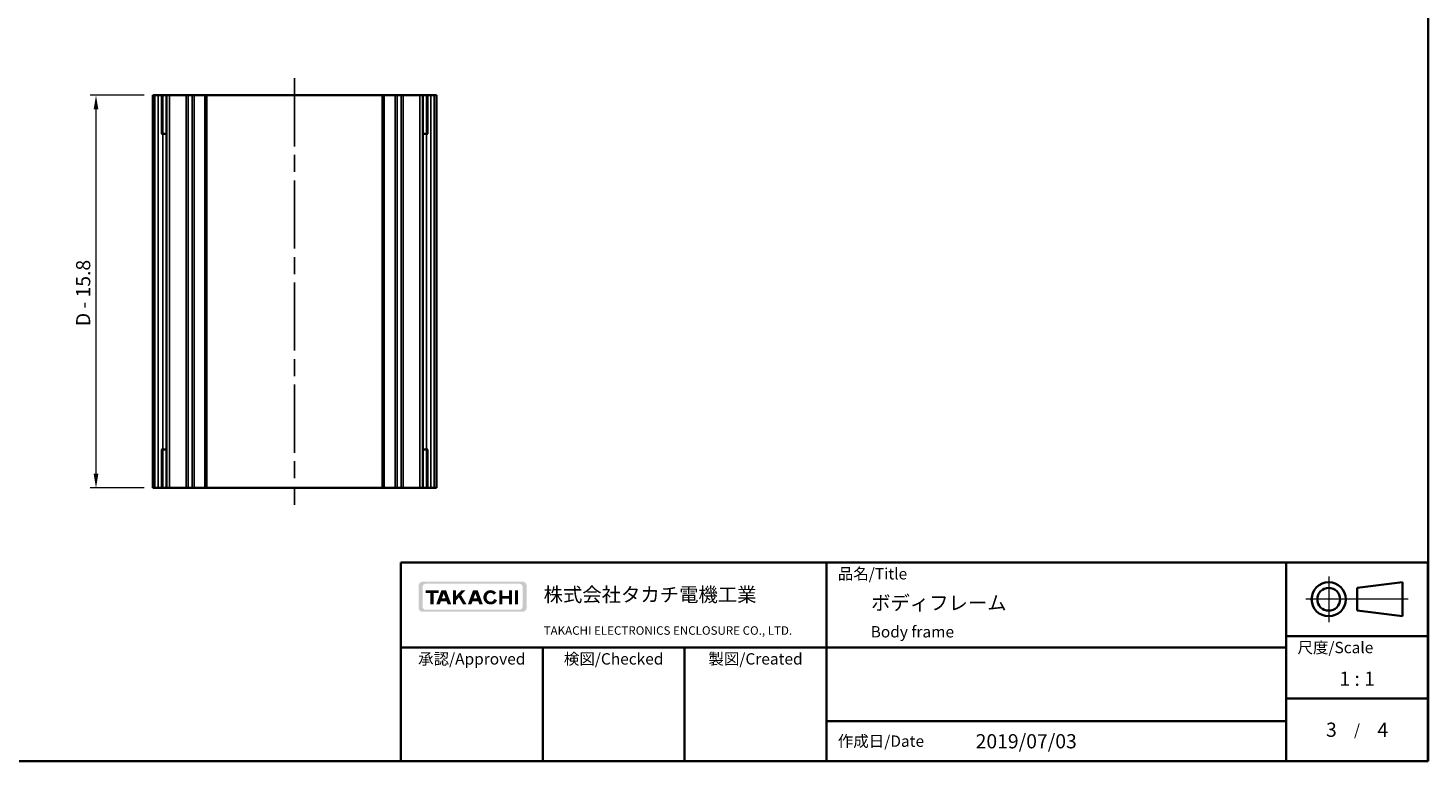
# Model space of a CAD drawing. Units: millimetres. Extents: x 14 to 1804, y 8 to 430.
# Drawn here: x 1156 to 1403, y 8 to 137 of the extents above; entities that cross this region are included whole.
import ezdxf
from ezdxf.enums import TextEntityAlignment as Align

# ---------------------------------------------------------------- set-up
doc = ezdxf.new("R2010")
doc.units = ezdxf.units.MM
doc.linetypes.add('AM_ISO08W050', pattern=[18, 12, -1.5, 3, -1.5])
doc.layers.get('Defpoints').update_dxf_attribs({"lineweight": 25})
for name, color, linetype, lineweight in [('AM_7', 4, 'AM_ISO08W050', 25), ('Border (ISO)', 7, 'Continuous', 35), ('Dimension (ISO)', 7, 'Continuous', 18), ('Dimension (ISO) @ 1', 7, 'Continuous', 18), ('Hatch (ISO)', 1, 'Continuous', 18), ('Title (ISO)', 7, 'Continuous', 35), ('Visible (ISO)', 7, 'Continuous', 35), ('Visible Narrow (ISO)', 7, 'Continuous', 25)]:
    doc.layers.add(name, color=color, linetype=linetype, lineweight=lineweight)
doc.styles.add('Note Text (TK)', font='txt')
doc.styles.add('文字スタイル67', font='arial.ttf')
doc.dimstyles.new('Default - Method 1b (TK)', dxfattribs={"dimtxt": 2.5, "dimasz": 2.5, "dimexe": 1, "dimexo": 1.499999999999999, "dimgap": 1, "dimtad": 1, "dimtoh": 1, "dimrnd": 1e-08, "dimdsep": 46, "dimtxsty": 'Note Text (TK)', "dimcen": 0.09, "dimdle": 5, "dimclrd": 100, "dimclre": 100, "dimclrt": 7, "dimadec": 1, "dimazin": 1, "dimtfac": 1, "dimtmove": 0, "dimatfit": 3, "dimfxl": 1, "dimtolj": 1, "dimlwd": -1, "dimlwe": -1, "dimarcsym": 0})

# ---------------------------------------------------------------- blocks, each defined once
blk = doc.blocks.new('図面枠 tk図枠')
at = {"layer": 'Border (ISO)'}
for p in [(405.4999999999999, 289), (14.50000000000001, 8.000000000000007)]:
    blk.add_line(p, (405.4999999999999, 8.000000000000007), dxfattribs=at)
blk = doc.blocks.new('表題欄 tk表題欄')
at = {"layer": 'Hatch (ISO)'}
h = blk.add_hatch(color=256, dxfattribs=at)
edge = h.paths.add_edge_path(flags=0)
edge.add_arc((95.57537688673352, 236.2990653650367), 0.5958259999999996, 269.9999999999897, 360)
edge.add_line((96.17120288673351, 236.2990653650368), (96.17120288673348, 239.7107813650365))
edge.add_arc((95.5753768867335, 239.7107813650366), 0.5958259999999996, 0, 90.0000000000068)
edge.add_line((95.57537688673342, 240.3066073650366), (79.13710888673356, 240.3066073650366))
edge.add_arc((79.13710888673353, 239.7107813650366), 0.5958259999999996, 89.99999999999744, 180)
edge.add_line((78.54128288673353, 239.7107813650365), (78.54128288673331, 236.2990653650368))
edge.add_arc((79.13710888673332, 236.2990653650365), 0.5958259999999996, 180, 270.0000000000231)
edge.add_line((79.13710888673356, 235.7032393650365), (95.57537688673342, 235.7032393650367))
edge = h.paths.add_edge_path()
edge.add_line((77.83935088673357, 239.9556413650366), (77.83935088673357, 236.0542053650368))
edge.add_arc((78.54128288673346, 236.0542053650367), 0.7019319999998935, 180, 270.0000000000087)
edge.add_line((78.54128288673357, 235.3522733650368), (96.17120288673352, 235.3522733650368))
edge.add_arc((96.17120288673351, 236.0542053650367), 0.7019319999998921, 270, 360)
edge.add_line((96.8731348867334, 236.0542053650368), (96.87313488673352, 239.9556413650366))
edge.add_arc((96.1712028867336, 239.9556413650367), 0.7019319999998921, 0, 90.00000000000873)
edge.add_line((96.17120288673348, 240.6575733650367), (78.54128288673357, 240.6575733650366))
edge.add_arc((78.54128288673357, 239.9556413650366), 0.7019319999999984, 90, 180)
for points in [[(79.07181288673355, 239.1476033650369), (79.07181288673355, 238.6578833650367), (79.92066088673353, 238.6578833650367), (79.92066088673353, 236.6581933650368), (80.50832488673353, 236.6581933650368), (80.50832488673353, 238.6578833650367), (81.35717288673355, 238.6578833650367), (81.35717288673355, 239.1476033650369)], [(85.68407849525303, 236.6581933650368), (84.9434673993943, 237.8918698287545), (84.41792288673358, 237.3246628822781), (84.41792288673358, 236.6581933650368), (83.89555488673355, 236.6581933650368), (83.89555488673355, 239.1476033650369), (84.41792288673358, 239.1476033650369), (84.41792288673358, 238.0993979968839), (85.38913556809511, 239.1476033650369), (86.10696490847272, 239.1476033650369), (85.31925422435492, 238.2974470774499), (86.30334488673353, 236.6581933650368)], [(92.09142939614459, 239.1476033650369), (92.09142939614459, 236.6581933650368), (92.60971639614465, 236.6581933650368), (92.60971639614465, 237.6580383650368), (93.76872039614462, 237.6580383650368), (93.76872039614462, 236.6581933650368), (94.28700739614459, 236.6581933650368), (94.28700739614459, 239.1476033650369), (93.76872039614462, 239.1476033650369), (93.76872039614462, 238.1477583650367), (92.60971639614465, 238.1477583650367), (92.60971639614465, 239.1476033650369)], [(94.84202339614467, 239.1476033650369), (94.84202339614467, 236.6581933650368), (95.36439139614473, 236.6581933650368), (95.36439139614473, 239.1476033650369)]]:
    blk.add_hatch(color=256, dxfattribs=at).paths.add_polyline_path(points)
h = blk.add_hatch(color=256, dxfattribs=at)
h.paths.add_polyline_path([(82.59020695886475, 237.7110913650368), (81.95242681460243, 237.7110913650368), (82.27131688673356, 238.5794973650367)], flags=0)
h.paths.add_polyline_path([(82.77903014574996, 237.1968853650368), (81.76360362771717, 237.1968853650368), (81.56578886050404, 236.6581933650368), (80.94907288673355, 236.6581933650368), (81.86321688673357, 239.1476033650369), (82.67941688673353, 239.1476033650369), (83.59356088673351, 236.6581933650368), (82.97684491296302, 236.6581933650368)])
h = blk.add_hatch(color=256, dxfattribs=at)
h.paths.add_polyline_path([(87.52707281460246, 237.7110913650368), (88.16485295886469, 237.7110913650368), (87.84596288673359, 238.5794973650367)], flags=0)
h.paths.add_polyline_path([(87.14043486050403, 236.6581933650368), (87.3382496277172, 237.1968853650368), (88.35367614574989, 237.1968853650368), (88.551490912963, 236.6581933650368), (89.16820688673343, 236.6581933650368), (88.25406288673352, 239.1476033650369), (87.43786288673356, 239.1476033650369), (86.52371888673358, 236.6581933650368)])
h = blk.add_hatch(color=256, dxfattribs=at)
edge = h.paths.add_edge_path()
edge.add_arc((90.52309888673334, 237.9028983650369), 1.273272000000011, 38.55054079078439, 336.5820184016556)
edge.add_line((91.69149139614446, 237.3968543650369), (91.17255542714857, 237.6216113977801))
edge.add_ellipse((90.52309888673352, 237.9028983650369), major_axis=(0, -0.7998759999999119), ratio=0.8673469387756529, start_angle=128.5505407907963, end_angle=426.582018401653, ccw=False)
edge.add_line((91.09381514418376, 238.3576891122095), (91.51887237036831, 238.6964075050431))
at = {"layer": 'Title (ISO)'}
for p, q in [((74.70882392282105, 244.052739026017), (255.7088239228211, 244.052739026017)), ((74.70882392282105, 209.052739026017), (74.70882392282105, 244.052739026017)), ((149.7088239228211, 244.052739026017), (149.7088239228211, 209.052739026017)), ((230.7088239228211, 244.052739026017), (230.7088239228211, 209.052739026017)), ((255.7088239228211, 244.052739026017), (255.7088239228211, 209.052739026017)), ((243.2088239228211, 239.552739026017), (251.2088239228211, 240.5527390260171)), ((243.2088239228211, 239.552739026017), (243.2088239228211, 235.552739026017)), ((251.2088239228211, 234.552739026017), (251.2088239228211, 240.5527390260171)), ((243.2088239228211, 235.552739026017), (251.2088239228211, 234.552739026017)), ((230.7088239228211, 231.052739026017), (255.7088239228211, 231.052739026017)), ((74.70882392282105, 229.052739026017), (230.7088239228211, 229.052739026017)), ((99.70882392282108, 229.052739026017), (99.70882392282108, 209.052739026017)), ((124.708823922821, 229.052739026017), (124.708823922821, 209.052739026017)), ((230.7088239228211, 220.052739026017), (255.7088239228211, 220.052739026017)), ((149.7088239228211, 216.052739026017), (230.7088239228211, 216.052739026017)), ((255.7088239228211, 209.052739026017), (74.70882392282105, 209.052739026017))]:
    blk.add_line(p, q, dxfattribs=at)
at = {"layer": 'Title (ISO)', "color": 4, "linetype": 'Continuous', "lineweight": 18}
for p, q in [((238.2088239228211, 241.552739026017), (238.2088239228211, 233.552739026017)), ((252.2088239228211, 237.552739026017), (234.2088239228211, 237.552739026017))]:
    blk.add_line(p, q, dxfattribs=at)
at = {"layer": 'Title (ISO)'}
for radius in [3, 2]:
    blk.add_circle((238.2088239228211, 237.552739026017), radius, dxfattribs=at)
at = {"layer": 'Title (ISO)', "color": 1, "char_height": 2.000000029802322, "line_spacing_factor": 1.5, "style": 'Note Text (TK)'}
for s, insert, attachment_point in [('\\fＭＳ Ｐゴシック|b0|i0;\\H2.0000;品名/Title', (151.708823922821, 242.052739026017), 4), ('\\fＭＳ Ｐゴシック|b0|i0;\\H2.0000;尺度/Scale', (232.7088239228211, 229.052739026017), 4), ('\\fＭＳ Ｐゴシック|b0|i0;\\H2.0000;承認/Approved', (87.20882392282108, 227.052739026017), 5), ('\\fＭＳ Ｐゴシック|b0|i0;\\H2.0000;検図/Checked', (112.208823922821, 227.052739026017), 5), ('\\fＭＳ Ｐゴシック|b0|i0;\\H2.0000;製図/Created', (137.2088239228211, 227.052739026017), 5), ('\\fＭＳ Ｐゴシック|b0|i0;\\H2.0000;作成日/Date', (151.708823922821, 212.552739026017), 4)]:
    blk.add_mtext(s, dxfattribs=dict(at, insert=insert, attachment_point=attachment_point))
at = {"layer": 'Title (ISO)', "color": 7, "line_spacing_factor": 1.5, "style": 'Note Text (TK)'}
for s, insert, char_height, attachment_point in [('株式会社タカチ電機工業', (99.87313488673345, 238.052739026017), 2.5, 4), ('\\fArial|b0|i0;\\H1.4986;TAKACHI ELECTRONICS ENCLOSURE CO., LTD.', (99.87313488673342, 232.052739026017), 1.49859994649887, 4), ('\\fＭＳ Ｐゴシック|b0|i0;\\H2.0000;/', (243.2088239228211, 214.552739026017), 2.000000029802322, 5)]:
    blk.add_mtext(s, dxfattribs=dict(at, insert=insert, char_height=char_height, attachment_point=attachment_point))
at = {"layer": 'Title (ISO)', "color": 7}
for tag, p, height, style in [('<品名>_001', (157.367914831912, 235.7388185714716), 2.5, 'Note Text (TK)'), ('<Title>_001', (157.4482509312165, 230.5520568828656), 2.000000029802322, '文字スタイル67'), ('<尺度>_001', (240.0625171046392, 222.3098412987444), 2.5, 'Note Text (TK)'), ('<ページ_No.>_001', (237.9488807410029, 213.302739026017), 2.5, 'Note Text (TK)'), ('<総ページ数>_001', (246.7926307410029, 213.302739026017), 2.5, 'Note Text (TK)'), ('作成日_001', (175.6108125591847, 211.2814322078352), 2.5, 'Note Text (TK)')]:
    blk.add_attdef(tag, p, '', height=height, dxfattribs=dict(at, style=style))
at = {"layer": 'Title (ISO)', "color": 7, "style": 'Note Text (TK)'}
blk.add_attdef('<承認>', text='', height=2.5, dxfattribs=at).set_placement((87.20882392282108, 217.052739026017), align=Align.MIDDLE_CENTER)
blk = doc.blocks.new('*D62')
at = {"layer": 'Defpoints', "color": 0}
for p in [(1168.289556054642, 125.3328297565903), (1178.289556054642, 125.3328297565903), (1178.289556054642, 56.13282975659029)]:
    blk.add_point(p, dxfattribs=at)
at = {"layer": 'Dimension (ISO)', "color": 100}
for p, q in [((1176.789556054642, 125.3328297565903), (1167.289556054642, 125.3328297565903)), ((1168.289556054642, 58.63282975659029), (1168.289556054642, 122.8328297565903)), ((1176.789556054642, 56.13282975659029), (1167.289556054642, 56.13282975659029))]:
    blk.add_line(p, q, dxfattribs=at)
for points in [[(1167.872889387976, 122.8328297565903), (1168.706222721309, 122.8328297565903), (1168.289556054642, 125.3328297565903)], [(1167.872889387976, 58.63282975659029), (1168.706222721309, 58.63282975659029), (1168.289556054642, 56.13282975659029)]]:
    blk.add_solid(points, dxfattribs=at)
at = {"layer": 'Dimension (ISO)', "color": 7, "insert": (1166.032453781915, 84.64618202931756), "char_height": 2.5, "attachment_point": 4, "rotation": 90, "style": 'Note Text (TK)'}
blk.add_mtext('\\A1;D - 15.8', dxfattribs=at)

msp = doc.modelspace()

# ---------------------------------------------------------------- linework, layer by layer
at = {"layer": 'AM_7'}
msp.add_line((1203.289556054641, 128.3328297565811), (1203.289556054669, 53.13282975658108), dxfattribs=at)
at = {"layer": 'Visible (ISO)'}
for p, q in [((1228.289556054642, 125.3328297565903), (1178.289556054642, 125.3328297565718)), ((1178.289556054642, 56.13282975659029), (1178.289556054642, 125.3328297565903)), ((1179.979465633837, 118.5328297565903), (1179.979465633837, 125.3328297565903)), ((1180.704787134045, 56.13282975658961), (1180.704787134045, 125.3328297565896)), ((1187.789556054641, 56.13282975658979), (1187.789556054641, 125.3328297565898)), ((1218.789556054645, 56.13282975658979), (1218.789556054645, 125.3328297565898)), ((1225.874324975254, 56.13282975658961), (1225.874324975254, 125.3328297565896)), ((1226.599646475447, 125.3328297565903), (1226.599646475447, 118.5328297565903)), ((1228.289556054642, 56.13282975659029), (1228.289556054642, 125.3328297565903)), ((1180.704787134045, 118.5328297565899), (1179.805338510232, 118.5328297565902)), ((1179.979465633837, 118.5328297565903), (1180.072950662867, 118.5328297565904)), ((1180.704787134045, 118.5328297565906), (1180.072950662867, 118.5328297565904)), ((1226.506161446417, 118.5328297565904), (1225.874324975254, 118.5328297565906)), ((1226.773773599053, 118.5328297565902), (1225.874324975254, 118.5328297565899)), ((1226.506161446417, 118.5328297565904), (1226.599646475447, 118.5328297565903)), ((1179.805338510233, 62.93282975659024), (1180.704787134045, 62.93282975658997)), ((1179.979465633837, 56.13282975659031), (1179.979465633837, 62.93282975659031)), ((1180.072950662867, 62.93282975659039), (1179.979465633837, 62.93282975659032)), ((1180.072950662867, 62.9328297565904), (1180.704787134045, 62.93282975659064)), ((1225.874324975254, 62.93282975659064), (1226.506161446417, 62.93282975659039)), ((1225.874324975254, 62.93282975658997), (1226.773773599053, 62.93282975659024)), ((1226.599646475447, 62.93282975659032), (1226.506161446417, 62.93282975659039)), ((1226.599646475447, 62.93282975659031), (1226.599646475447, 56.13282975659031)), ((1178.289556054642, 56.13282975657185), (1228.289556054642, 56.13282975659029))]:
    msp.add_line(p, q, dxfattribs=at)
at = {"layer": 'Visible Narrow (ISO)'}
for p, q in [((1178.674995242133, 56.13282975659014), (1178.674995242133, 125.3328297565901)), ((1179.26917723601, 56.13282975659014), (1179.26917723601, 125.3328297565901)), ((1179.805338510233, 125.3328297565902), (1179.805338510233, 118.5328297565902)), ((1180.736665506288, 56.13282975658953), (1180.736665506288, 125.3328297565895)), ((1181.223364407265, 56.13282975658941), (1181.223364407265, 125.3328297565894)), ((1184.182449273454, 56.13282975658941), (1184.182449273454, 125.3328297565894)), ((1184.536002664047, 56.13282975658946), (1184.536002664047, 125.3328297565894)), ((1185.243109445234, 56.13282975658966), (1185.243109445234, 125.3328297565896)), ((1185.596662835827, 56.13282975658971), (1185.596662835827, 125.3328297565897)), ((1187.489556054641, 56.13282975658971), (1187.489556054641, 125.3328297565897)), ((1219.089556054644, 56.13282975658971), (1219.089556054644, 125.3328297565897)), ((1220.982449273459, 56.13282975658971), (1220.982449273459, 125.3328297565897)), ((1221.336002664052, 56.13282975658966), (1221.336002664052, 125.3328297565896)), ((1222.043109445239, 56.13282975658946), (1222.043109445239, 125.3328297565894)), ((1222.396662835832, 56.13282975658941), (1222.396662835832, 125.3328297565894)), ((1225.35574770202, 56.13282975658941), (1225.35574770202, 125.3328297565894)), ((1225.842446603023, 56.13282975658953), (1225.842446603023, 125.3328297565895)), ((1226.773773599053, 118.5328297565902), (1226.773773599053, 125.3328297565902)), ((1227.309934873275, 56.13282975659014), (1227.309934873275, 125.3328297565901)), ((1227.904116867152, 56.13282975659014), (1227.904116867152, 125.3328297565901)), ((1180.072950662867, 62.93282975659039), (1180.072950662867, 118.5328297565904)), ((1226.506161446417, 62.93282975659039), (1226.506161446417, 118.5328297565904)), ((1179.805338510233, 62.93282975659024), (1179.805338510232, 56.13282975659024)), ((1226.773773599052, 56.13282975659024), (1226.773773599053, 62.93282975659024))]:
    msp.add_line(p, q, dxfattribs=at)

# ---------------------------------------------------------------- block references
msp.add_blockref('図面枠 tk図枠', (997.4999997855457, -1.756322874e-07))
ref = msp.add_blockref('表題欄 tk表題欄', (1147.291175862724, -201.0527392016493))
ref.add_attrib('<品名>_001', 'ボディフレーム', (1304.872158876454, 34.61505664254955), dxfattribs={"layer": 'Title (ISO)', "color": 7, "height": 2.5, "style": 'Note Text (TK)'})
ref.add_attrib('<尺度>_001', '1 : 1', (1387.381753242696, 21.25283879559434), dxfattribs={"layer": 'Title (ISO)', "color": 7, "height": 2.5, "style": 'Note Text (TK)'})
ref.add_attrib('作成日_001', '2019/07/03', (1323.293485460853, 10.22869300618591), dxfattribs={"layer": 'Title (ISO)', "color": 7, "height": 2.5, "style": 'Note Text (TK)'})
ref.add_attrib('<Title>_001', 'Body frame', (1304.795361310463, 29.77694387907766), dxfattribs={"layer": 'Title (ISO)', "color": 7, "height": 2.000000029802322, "style": '文字スタイル67'})
ref.add_attrib('<ページ_No.>_001', '3', (1385.034788325791, 12.26705303037045), dxfattribs={"layer": 'Title (ISO)', "color": 7, "height": 2.5, "style": 'Note Text (TK)'})
ref.add_attrib('<総ページ数>_001', '4', (1394.083961632873, 12.24999982436772), dxfattribs={"layer": 'Title (ISO)', "color": 7, "height": 2.5, "style": 'Note Text (TK)'})

# ---------------------------------------------------------------- dimensions: what is measured, and where the dimension line sits
at = {"layer": 'Dimension (ISO) @ 1', "color": 100}
dim = msp.add_linear_dim(base=(1168.289556054642, 125.3328297565903), p1=(1178.289556054642, 56.13282975659029), p2=(1178.289556054642, 125.3328297565903), angle=90, text='D - 15.8', dimstyle='Default - Method 1b (TK)', override={"dimscale": 1, "dimtoh": 0, "dimpost": '', "dimtix": 0, "dimtofl": 0, "dimtmove": 0, "dimatfit": 1}, dxfattribs=at)
dim.commit()
dim.dimension.update_dxf_attribs({"geometry": '*D62', "text_midpoint": (1168.289556054642, 90.73282975659029), "dimtype": 128})

doc.saveas('drawing.dxf')
